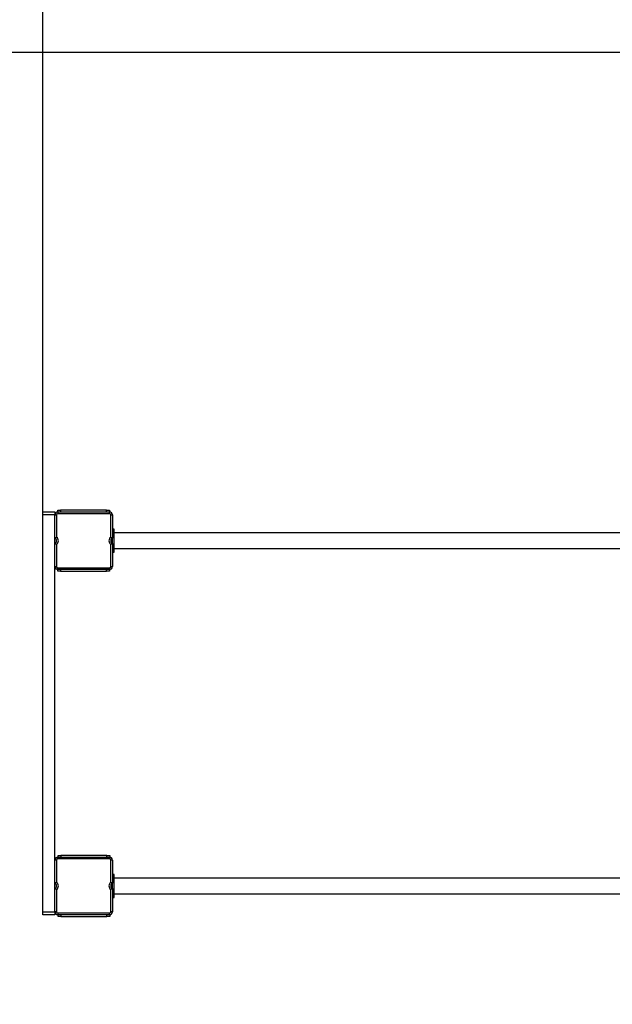
# Model space of a CAD drawing. Units: millimetres. Extents: x 271376 to 278785, y 56814 to 65774.
# Drawn here: x 273342 to 274373, y 58315 to 60026 of the extents above; entities that cross this region are included whole.
import ezdxf

# ---------------------------------------------------------------- set-up
doc = ezdxf.new("R2010")
doc.units = ezdxf.units.MM
doc.header["$PDSIZE"] = -1
doc.layers.add('Зона безопасности', color=5, linetype='Continuous')
doc.layers.add('размер', color=92, linetype='Continuous', lineweight=15)
doc.dimstyles.new('Размер М1.1', dxfattribs={"dimtxt": 300, "dimasz": 200, "dimexe": 1, "dimexo": 1, "dimgap": 50, "dimtad": 1, "dimdec": 0, "dimzin": 0, "dimtxsty": 'Standard', "dimcen": 2.5, "dimazin": 0, "dimtfac": 1, "dimtmove": 0, "dimatfit": 3, "dimfxl": 1, "dimtzin": 0, "dimarcsym": 0})

# ---------------------------------------------------------------- blocks, each defined once
blk = doc.blocks.new('*D1')
at = {"layer": 'Defpoints', "color": 0, "transparency": 16777216}
for p in [(278785.4, 62146.1), (272382.3, 59173.4), (278785.4, 59173.4)]:
    blk.add_point(p, dxfattribs=at)
at = {"layer": 'размер', "color": 0, "lineweight": -2, "transparency": 16777216}
for p, q in [((272382.3, 59174.4), (272382.3, 62147.1)), ((272582.3, 62146.1), (278585.4, 62146.1)), ((278785.4, 59174.4), (278785.4, 62147.1))]:
    blk.add_line(p, q, dxfattribs=at)
at = {"layer": 'размер', "color": 0, "transparency": 16777216}
for points in [[(272582.3, 62179.4), (272582.3, 62112.8), (272382.3, 62146.1)], [(278585.4, 62179.4), (278585.4, 62112.8), (278785.4, 62146.1)]]:
    blk.add_solid(points, dxfattribs=at)
at = {"layer": 'размер', "color": 0, "transparency": 16777216, "insert": (275583.9, 62346.1), "char_height": 300, "attachment_point": 5}
blk.add_mtext('6200', dxfattribs=at)
blk = doc.blocks.new('*D2')
at = {"layer": 'Defpoints', "color": 0, "transparency": 16777216}
for p in [(276585.4, 61358.7), (273382.3, 59165.6), (276585.4, 59120.4)]:
    blk.add_point(p, dxfattribs=at)
at = {"layer": 'размер', "color": 0, "lineweight": -2, "transparency": 16777216}
for p, q in [((273382.3, 59166.6), (273382.3, 61359.7)), ((273582.3, 61358.7), (276385.4, 61358.7)), ((276585.4, 59121.4), (276585.4, 61359.7))]:
    blk.add_line(p, q, dxfattribs=at)
at = {"layer": 'размер', "color": 0, "transparency": 16777216}
for points in [[(273582.3, 61392.1), (273582.3, 61325.4), (273382.3, 61358.7)], [(276385.4, 61392.1), (276385.4, 61325.4), (276585.4, 61358.7)]]:
    blk.add_solid(points, dxfattribs=at)
at = {"layer": 'размер', "color": 0, "transparency": 16777216, "insert": (274983.9, 61558.7), "char_height": 300, "attachment_point": 5}
blk.add_mtext('3200', dxfattribs=at)
blk = doc.blocks.new('*D3')
at = {"layer": 'Defpoints', "color": 0, "transparency": 16777216}
for p in [(274803.3, 59968.9), (273070, 57813.8), (274743.3, 57813.8)]:
    blk.add_point(p, dxfattribs=at)
at = {"layer": 'размер', "color": 0, "lineweight": -2, "transparency": 16777216}
for p, q in [((274802.3, 59968.9), (273069, 59968.9)), ((273070, 59768.9), (273070, 58013.8)), ((274742.3, 57813.8), (273069, 57813.8))]:
    blk.add_line(p, q, dxfattribs=at)
at = {"layer": 'размер', "color": 0, "transparency": 16777216}
for points in [[(273036.7, 59768.9), (273103.3, 59768.9), (273070, 59968.9)], [(273036.7, 58013.8), (273103.3, 58013.8), (273070, 57813.8)]]:
    blk.add_solid(points, dxfattribs=at)
at = {"layer": 'размер', "color": 0, "transparency": 16777216, "insert": (272870, 58891.4), "char_height": 300, "attachment_point": 5, "rotation": 90}
blk.add_mtext('2100', dxfattribs=at)
blk = doc.blocks.new('*D4')
at = {"layer": 'Defpoints', "color": 0, "transparency": 16777216}
for p in [(275053.3, 60968.9), (271773.3, 56813.9), (275053.3, 56813.9)]:
    blk.add_point(p, dxfattribs=at)
at = {"layer": 'размер', "color": 0, "lineweight": -2, "transparency": 16777216}
for p, q in [((275052.3, 60968.9), (271772.3, 60968.9)), ((271773.3, 60768.9), (271773.3, 57013.9)), ((275052.3, 56813.9), (271772.3, 56813.9))]:
    blk.add_line(p, q, dxfattribs=at)
at = {"layer": 'размер', "color": 0, "transparency": 16777216}
for points in [[(271740, 60768.9), (271806.6, 60768.9), (271773.3, 60968.9)], [(271740, 57013.9), (271806.6, 57013.9), (271773.3, 56813.9)]]:
    blk.add_solid(points, dxfattribs=at)
at = {"layer": 'размер', "color": 0, "transparency": 16777216, "insert": (271573.3, 58891.4), "char_height": 300, "attachment_point": 5, "rotation": 90}
blk.add_mtext('4100', dxfattribs=at)

msp = doc.modelspace()

# ---------------------------------------------------------------- linework, layer by layer
for p, q in [((273408.3, 59170.4), (273408.3, 59173.4)), ((273408.3, 59173.4), (273413.3, 59173.4)), ((273413.3, 59173.4), (273413.3, 59170.4)), ((273493.3, 59173.4), (273413.3, 59173.4)), ((273493.3, 59170.4), (273493.3, 59173.4)), ((273493.3, 59173.4), (273498.3, 59173.4)), ((273498.3, 59173.4), (273498.3, 59170.4)), ((273382.3, 59170.4), (273403.3, 59170.4)), ((273382.3, 59165.6), (273382.3, 59170.4)), ((273403.3, 59165.6), (273382.3, 59165.6)), ((273382.3, 58475.2), (273382.3, 59165.6)), ((273403.3, 59170.4), (273403.3, 59165.6)), ((273403.3, 58475.2), (273403.3, 59165.6)), ((273403.3, 59165.4), (273406.3, 59165.4)), ((273406.3, 59165.4), (273406.3, 59126.7)), ((273408.3, 59170.4), (273408.3, 59167.4)), ((273408.3, 59170.4), (273498.3, 59170.4)), ((273408.3, 59170.4), (273408.3, 59170.4)), ((273498.3, 59167.4), (273408.3, 59167.4)), ((273498.3, 59167.4), (273498.3, 59170.4)), ((273500.3, 59165.4), (273503.3, 59165.4)), ((273500.3, 59126.7), (273500.3, 59165.4)), ((273503.3, 59165.4), (273503.3, 59125)), ((273506.3, 59140.4), (273503.3, 59140.4)), ((273506.3, 59136.4), (273506.3, 59140.4)), ((273506.3, 59136.4), (273503.3, 59136.4)), ((273503.3, 59136.4), (273506.3, 59136.4)), ((273503.3, 59115.8), (273503.3, 59125)), ((273506.3, 59104.4), (273506.3, 59136.4)), ((274700.3, 59133.9), (273506.3, 59133.9)), ((273406.3, 59114.2), (273406.3, 59075.4)), ((273500.3, 59075.4), (273500.3, 59114.2)), ((273503.3, 59115.8), (273503.3, 59075.4)), ((273503.3, 59104.4), (273506.3, 59104.4)), ((273503.3, 59104.4), (273506.3, 59104.4)), ((273506.3, 59106.9), (274700.3, 59106.9)), ((273506.3, 59100.4), (273506.3, 59104.4)), ((273503.3, 59100.4), (273506.3, 59100.4)), ((273403.3, 59075.4), (273406.3, 59075.4)), ((273408.3, 59073.4), (273498.3, 59073.4)), ((273408.3, 59070.4), (273408.3, 59073.4)), ((273498.3, 59070.4), (273408.3, 59070.4)), ((273408.3, 59067.4), (273408.3, 59070.4)), ((273408.3, 59070.4), (273408.3, 59070.4)), ((273413.3, 59070.4), (273413.3, 59067.4)), ((273493.3, 59067.4), (273493.3, 59070.4)), ((273498.3, 59073.4), (273498.3, 59070.4)), ((273498.3, 59070.4), (273498.3, 59067.4)), ((273500.3, 59075.4), (273503.3, 59075.4)), ((273413.3, 59067.4), (273408.3, 59067.4)), ((273413.3, 59067.4), (273493.3, 59067.4)), ((273498.3, 59067.4), (273493.3, 59067.4)), ((273408.7, 58570.4), (273408.7, 58573.4)), ((273408.7, 58573.4), (273413.7, 58573.4)), ((273413.7, 58573.4), (273413.7, 58570.4)), ((273493.7, 58573.4), (273413.7, 58573.4)), ((273493.7, 58570.4), (273493.7, 58573.4)), ((273493.7, 58573.4), (273498.7, 58573.4)), ((273498.7, 58573.4), (273498.7, 58570.4)), ((273406.3, 58565.4), (273403.3, 58565.4)), ((273406.3, 58565.4), (273406.3, 58526.7)), ((273408.3, 58567.4), (273408.3, 58570.4)), ((273408.3, 58570.4), (273498.3, 58570.4)), ((273498.3, 58567.4), (273408.3, 58567.4)), ((273498.3, 58570.4), (273498.3, 58567.4)), ((273498.7, 58570.4), (273498.3, 58570.4)), ((273498.7, 58570.4), (273498.7, 58570.4)), ((273503.3, 58565.4), (273500.3, 58565.4)), ((273500.3, 58526.7), (273500.3, 58565.4)), ((273503.3, 58565.4), (273503.3, 58525)), ((273506.3, 58540.4), (273503.3, 58540.4)), ((273506.3, 58536.4), (273506.3, 58540.4)), ((273506.3, 58536.4), (273503.3, 58536.4)), ((273503.3, 58536.4), (273506.3, 58536.4)), ((273503.3, 58515.8), (273503.3, 58525)), ((273506.3, 58504.4), (273506.3, 58536.4)), ((274700.3, 58533.9), (273506.3, 58533.9)), ((273406.3, 58514.2), (273406.3, 58475.4)), ((273500.3, 58475.4), (273500.3, 58514.2)), ((273503.3, 58515.8), (273503.3, 58475.4)), ((273503.3, 58504.4), (273506.3, 58504.4)), ((273503.3, 58504.4), (273506.3, 58504.4)), ((273506.3, 58506.9), (274700.3, 58506.9)), ((273506.3, 58500.4), (273506.3, 58504.4)), ((273503.3, 58500.4), (273506.3, 58500.4)), ((273382.3, 58475.2), (273403.3, 58475.2)), ((273382.3, 58470.4), (273382.3, 58475.2)), ((273403.3, 58470.4), (273382.3, 58470.4)), ((273406.3, 58475.4), (273403.3, 58475.4)), ((273403.3, 58475.2), (273403.3, 58470.4)), ((273408.3, 58473.4), (273498.3, 58473.4)), ((273408.3, 58473.4), (273408.3, 58470.4)), ((273498.3, 58470.4), (273408.3, 58470.4)), ((273408.7, 58467.4), (273408.7, 58470.4)), ((273413.7, 58470.4), (273413.7, 58467.4)), ((273493.7, 58467.4), (273493.7, 58470.4)), ((273498.3, 58470.4), (273498.3, 58473.4)), ((273498.3, 58470.4), (273498.7, 58470.4)), ((273498.7, 58470.4), (273498.7, 58467.4)), ((273498.7, 58470.4), (273498.7, 58470.4)), ((273503.3, 58475.4), (273500.3, 58475.4)), ((273413.7, 58467.4), (273408.7, 58467.4)), ((273413.7, 58467.4), (273493.7, 58467.4)), ((273498.7, 58467.4), (273493.7, 58467.4))]:
    msp.add_line(p, q)
for centre, radius, start, end in [((273408.3, 59165.4), 5, 90, 180), ((273408.3, 59165.4), 2, 90, 180), ((273498.3, 59165.4), 5, 0, 90), ((273498.3, 59165.4), 2, 0, 90), ((273401.3, 59120.4), 5, 293.5782, 66.4218), ((273401.3, 59120.4), 8, 308.6822, 51.3178), ((273505.3, 59120.4), 8, 128.6822, 231.3178), ((273505.3, 59120.4), 5, 113.5782, 246.4218), ((273408.3, 59075.4), 5, 180, 270), ((273408.3, 59075.4), 2, 180, 270), ((273498.3, 59075.4), 2, 270, 0), ((273498.3, 59075.4), 5, 270, 0), ((273408.3, 58565.4), 5, 90, 180), ((273408.3, 58565.4), 2, 90, 180), ((273498.3, 58565.4), 5, 0, 90), ((273498.3, 58565.4), 2, 0, 90), ((273401.3, 58520.4), 5, 293.5782, 66.4218), ((273401.3, 58520.4), 8, 308.6822, 51.3178), ((273505.3, 58520.4), 8, 128.6822, 231.3178), ((273505.3, 58520.4), 5, 113.5782, 246.4218), ((273408.3, 58475.4), 5, 180, 270), ((273408.3, 58475.4), 2, 180, 270), ((273498.3, 58475.4), 2, 270, 0), ((273498.3, 58475.4), 5, 270, 0)]:
    msp.add_arc(centre, radius, start, end)
for points, knots in [([(273403.3, 59125), (273403.3, 59125), (273403.4, 59125), (273403.8, 59125.3), (273404.4, 59125.7), (273405.3, 59126.1), (273405.9, 59126.5), (273406.3, 59126.6), (273406.3, 59126.7)], [0, 0, 0, 0, 0.178732, 0.356913, 0.548426, 0.76855, 0.997526, 1, 1, 1, 1]), ([(273500.3, 59126.7), (273500.3, 59126.6), (273500.7, 59126.5), (273501.3, 59126.1), (273502.2, 59125.7), (273502.8, 59125.3), (273503.2, 59125), (273503.3, 59125), (273503.3, 59125)], [0, 0, 0, 0, 0.002474, 0.231431, 0.451576, 0.64309, 0.821263, 1, 1, 1, 1]), ([(273403.3, 59115.8), (273403.3, 59115.8), (273403.4, 59115.8), (273403.8, 59115.5), (273404.4, 59115.1), (273405.3, 59114.7), (273405.9, 59114.3), (273406.3, 59114.2), (273406.3, 59114.2)], [0, 0, 0, 0, 0.178732, 0.356913, 0.548426, 0.76855, 0.997526, 1, 1, 1, 1]), ([(273500.3, 59114.2), (273500.3, 59114.2), (273500.7, 59114.3), (273501.3, 59114.7), (273502.2, 59115.1), (273502.8, 59115.5), (273503.2, 59115.8), (273503.3, 59115.8), (273503.3, 59115.8)], [0, 0, 0, 0, 0.002474, 0.231431, 0.451576, 0.64309, 0.821263, 1, 1, 1, 1]), ([(273406.3, 58526.7), (273406.3, 58526.6), (273405.9, 58526.5), (273405.3, 58526.1), (273404.4, 58525.7), (273403.8, 58525.3), (273403.4, 58525), (273403.3, 58525), (273403.3, 58525)], [0, 0, 0, 0, 0.002474, 0.23145, 0.451574, 0.643087, 0.821268, 1, 1, 1, 1]), ([(273503.3, 58525), (273503.3, 58525), (273503.2, 58525), (273502.8, 58525.3), (273502.2, 58525.7), (273501.3, 58526.1), (273500.7, 58526.5), (273500.3, 58526.6), (273500.3, 58526.7)], [0, 0, 0, 0, 0.178737, 0.35691, 0.548424, 0.768569, 0.997526, 1, 1, 1, 1]), ([(273406.3, 58514.2), (273406.3, 58514.2), (273405.9, 58514.3), (273405.3, 58514.7), (273404.4, 58515.1), (273403.8, 58515.5), (273403.4, 58515.8), (273403.3, 58515.8), (273403.3, 58515.8)], [0, 0, 0, 0, 0.002474, 0.23145, 0.451574, 0.643087, 0.821268, 1, 1, 1, 1]), ([(273503.3, 58515.8), (273503.3, 58515.8), (273503.2, 58515.8), (273502.8, 58515.5), (273502.2, 58515.1), (273501.3, 58514.7), (273500.7, 58514.3), (273500.3, 58514.2), (273500.3, 58514.2)], [0, 0, 0, 0, 0.178737, 0.35691, 0.548424, 0.768569, 0.997526, 1, 1, 1, 1])]:
    msp.add_open_spline(points, degree=3, knots=knots)
at = {"layer": 'Зона безопасности'}
for centre, start, end in [((273382.3, 59173.4), 90, 180), ((273382.3, 58470.4), 180, 270)]:
    msp.add_arc(centre, 1000, start, end, dxfattribs=at)

# ---------------------------------------------------------------- dimensions: what is measured, and where the dimension line sits
at = {"layer": 'размер'}
for base, p1, p2, text, picture, middle in [((278785.4, 62146.1), (272382.3, 59173.4), (278785.4, 59173.4), '6200', '*D1', (275583.9, 62346.1)), ((276585.4, 61358.7), (273382.3, 59165.6), (276585.4, 59120.4), '3200', '*D2', (274983.9, 61558.7))]:
    dim = msp.add_linear_dim(base=base, p1=p1, p2=p2, text=text, dimstyle='Размер М1.1', dxfattribs=at)
    dim.commit()
    dim.dimension.update_dxf_attribs({"geometry": picture, "text_midpoint": middle})
for base, p1, p2, text, picture, middle in [((271773.3, 56813.9), (275053.3, 60968.9), (275053.3, 56813.9), '4100', '*D4', (271573.3, 58891.4)), ((273070, 57813.8), (274803.3, 59968.9), (274743.3, 57813.8), '2100', '*D3', (272870, 58891.4))]:
    dim = msp.add_linear_dim(base=base, p1=p1, p2=p2, angle=90, text=text, dimstyle='Размер М1.1', dxfattribs=at)
    dim.commit()
    dim.dimension.update_dxf_attribs({"geometry": picture, "text_midpoint": middle})

doc.saveas('drawing.dxf')
